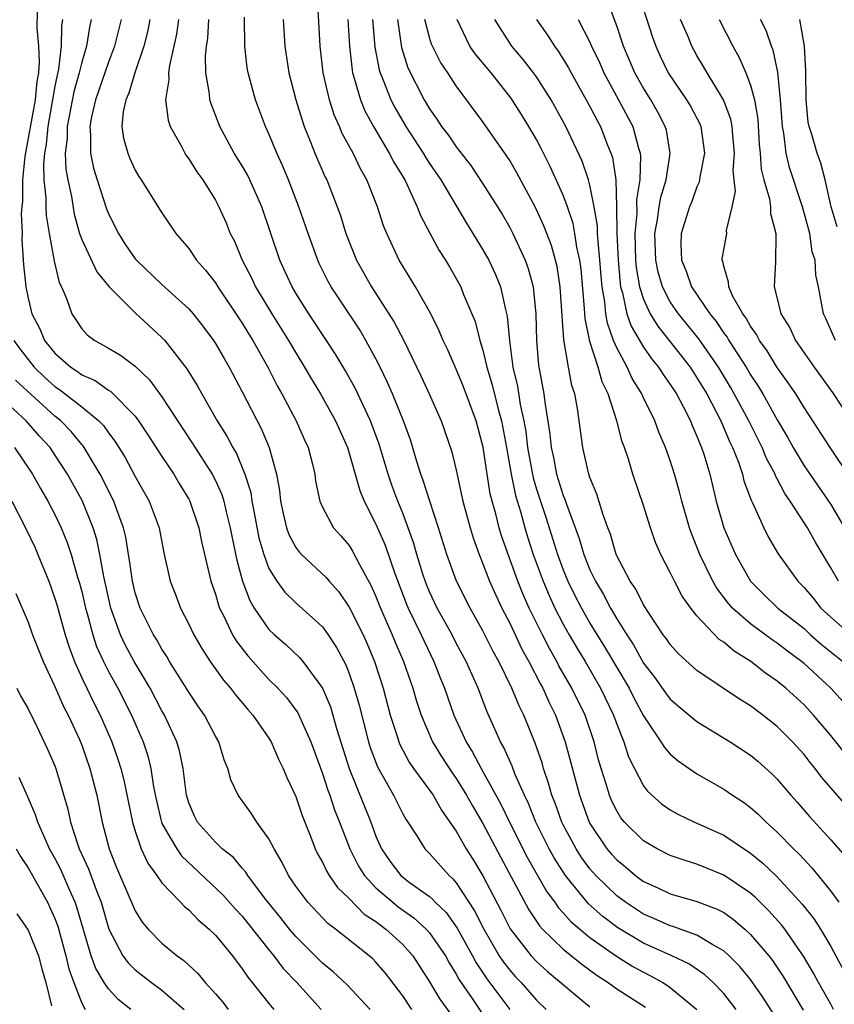
# Model space of a CAD drawing. Units: inches. Extents: x 2619000 to 2622000, y 1488000 to 1491000.
# Drawn here: x 2619630 to 2619691, y 1489133 to 1489207 of the extents above; entities that cross this region are included whole.
import ezdxf

# ---------------------------------------------------------------- set-up
doc = ezdxf.new("R2010")
doc.units = ezdxf.units.IN
doc.header["$MEASUREMENT"] = 0
doc.layers.add('LD26191488_2ft', color=168, linetype='Continuous')

msp = doc.modelspace()

# ---------------------------------------------------------------- linework, layer by layer
at = {"layer": 'LD26191488_2ft'}
for points, elevation in [([(2619675.734, 1489211.734), (2619677.672, 1489205.672), (2619677.911, 1489205), (2619678.248, 1489204.248), (2619678.854, 1489203), (2619680.224, 1489201), (2619680.511, 1489200.511), (2619681.201, 1489199.201), (2619681.28, 1489199), (2619681.559, 1489197), (2619681.224, 1489195.224), (2619681.172, 1489194.828), (2619681, 1489194.475), (2619680.602, 1489193.398), (2619680.44, 1489193), (2619679.823, 1489191), (2619679.798, 1489190.202), (2619679.844, 1489189), (2619680.181, 1489188.182), (2619680.589, 1489187), (2619681.951, 1489185), (2619682.426, 1489184.426), (2619683, 1489183.558), (2619683.245, 1489183.245), (2619683.38, 1489183), (2619684.673, 1489181), (2619685, 1489180.443), (2619685.578, 1489179.578), (2619685.919, 1489179), (2619687, 1489177.071), (2619687.776, 1489175.775), (2619688.201, 1489175), (2619689, 1489173.64), (2619691, 1489170.741), (2619692.019, 1489169)], 8728), ([(2619691.582, 1489165), (2619691, 1489166.01), (2619689.878, 1489167.878), (2619689.266, 1489169), (2619687.974, 1489171), (2619687.569, 1489171.569), (2619687, 1489172.664), (2619686.876, 1489172.876), (2619686.834, 1489173), (2619686.19, 1489174.19), (2619685.87, 1489175), (2619684.865, 1489177), (2619683.79, 1489179), (2619683.501, 1489179.501), (2619682.596, 1489181), (2619681.131, 1489183.131), (2619679.611, 1489185), (2619679, 1489185.898), (2619678.424, 1489187), (2619678.096, 1489188.096), (2619677.912, 1489189), (2619677.853, 1489191), (2619678.052, 1489192.052), (2619678.176, 1489193), (2619678.296, 1489193.704), (2619678.689, 1489195), (2619678.987, 1489196.987), (2619678.71, 1489198.71), (2619678.632, 1489199), (2619678.077, 1489200.077), (2619677.547, 1489201), (2619677, 1489201.862), (2619676.349, 1489203), (2619675.511, 1489205), (2619675, 1489206.524), (2619674.097, 1489209)], 8726), ([(2619691.205, 1489133), (2619691, 1489133.384), (2619690.079, 1489135), (2619689.709, 1489135.709), (2619688.97, 1489136.97), (2619687.555, 1489139), (2619687.317, 1489139.317), (2619686.373, 1489140.373), (2619685.362, 1489141.362), (2619685, 1489141.678), (2619683, 1489143.041), (2619681, 1489143.855), (2619680.116, 1489144.116), (2619679, 1489144.511), (2619678.029, 1489145), (2619677, 1489145.592), (2619675.578, 1489147), (2619675.318, 1489147.317), (2619675, 1489147.827), (2619674.616, 1489148.616), (2619674.454, 1489149), (2619674.231, 1489149.769), (2619673.83, 1489151), (2619673.642, 1489151.642), (2619673.307, 1489153), (2619672.634, 1489155), (2619671.652, 1489157), (2619670.682, 1489158.682), (2619670.522, 1489159), (2619669.966, 1489159.965), (2619669.44, 1489161), (2619668.46, 1489163), (2619668.006, 1489164.006), (2619667.609, 1489165), (2619666.395, 1489168.395), (2619666.212, 1489169), (2619665.957, 1489170.043), (2619665.68, 1489171), (2619665.544, 1489171.544), (2619665.316, 1489173), (2619665.025, 1489175.025), (2619664.485, 1489177), (2619663.532, 1489179.532), (2619663, 1489180.847), (2619662.344, 1489182.344), (2619662.031, 1489183), (2619661.732, 1489183.732), (2619661.1, 1489185), (2619659.962, 1489187), (2619658.732, 1489189), (2619657.805, 1489191), (2619657.574, 1489191.574), (2619657.123, 1489193), (2619656.322, 1489195), (2619655.838, 1489195.838), (2619655.284, 1489197), (2619654.482, 1489198.482), (2619654.275, 1489199), (2619653.876, 1489199.876), (2619653.518, 1489201), (2619653.064, 1489203), (2619652.833, 1489205), (2619652.632, 1489208.632)], 8708), ([(2619631.664, 1489207.664), (2619631.639, 1489206.361), (2619631.77, 1489205), (2619631.832, 1489203.832), (2619631.763, 1489203), (2619631.644, 1489202.356), (2619631.529, 1489201), (2619630.757, 1489196.757), (2619630.582, 1489195), (2619630.573, 1489193.427), (2619630.519, 1489193), (2619630.486, 1489192.486), (2619630.553, 1489191), (2619630.536, 1489190.536), (2619630.653, 1489188.653), (2619630.827, 1489187), (2619631, 1489186.171), (2619631.28, 1489185), (2619631.865, 1489183.865), (2619632.228, 1489183), (2619633, 1489182.042), (2619634.185, 1489181), (2619634.681, 1489180.682), (2619635, 1489180.433), (2619636.002, 1489180.002), (2619637, 1489179.276), (2619637.178, 1489179.178), (2619639, 1489177.341), (2619639.258, 1489177), (2619639.953, 1489175.954), (2619641, 1489174.324), (2619641.89, 1489173), (2619642.297, 1489172.297), (2619643, 1489171.149), (2619643.079, 1489171), (2619643.755, 1489169), (2619643.964, 1489167.964), (2619644.666, 1489165), (2619645, 1489164.031), (2619645.224, 1489163.224), (2619645.311, 1489163), (2619645.653, 1489162.347), (2619646.28, 1489161), (2619646.543, 1489160.543), (2619647.414, 1489159.414), (2619649, 1489157.667), (2619649.66, 1489157), (2619650.299, 1489156.299), (2619651.16, 1489155.16), (2619652.136, 1489153), (2619653, 1489150.638), (2619653.394, 1489149.394), (2619653.554, 1489149), (2619653.907, 1489147.908), (2619654.28, 1489147), (2619655.045, 1489145), (2619655.706, 1489143.706), (2619656.135, 1489143), (2619657, 1489142.078), (2619658.251, 1489141), (2619658.664, 1489140.665), (2619659.842, 1489139.842), (2619660.752, 1489139), (2619661, 1489138.721), (2619662.186, 1489137), (2619662.467, 1489136.466), (2619663, 1489135.625), (2619663.213, 1489135.213), (2619664.188, 1489133.812), (2619665, 1489132.609)], 8690), ([(2619633.564, 1489207), (2619633.486, 1489206.514), (2619633.459, 1489205), (2619633.27, 1489203.27), (2619633.162, 1489202.838), (2619633, 1489202.002), (2619632.465, 1489199), (2619632.344, 1489197.656), (2619632.22, 1489197), (2619632.139, 1489196.14), (2619632.181, 1489195), (2619632.326, 1489193.674), (2619632.322, 1489193), (2619632.349, 1489192.349), (2619632.562, 1489191), (2619632.917, 1489189.082), (2619632.931, 1489188.931), (2619633.325, 1489187.325), (2619633.49, 1489187), (2619633.87, 1489186.13), (2619634.268, 1489185), (2619635, 1489183.882), (2619635.417, 1489183.417), (2619635.978, 1489183), (2619637, 1489182.431), (2619637.897, 1489181.897), (2619639, 1489181.072), (2619640.07, 1489180.07), (2619641, 1489178.791), (2619643.289, 1489175.289), (2619644.761, 1489173), (2619645, 1489172.538), (2619645.479, 1489171.479), (2619645.622, 1489171), (2619645.801, 1489170.199), (2619646.108, 1489169), (2619646.244, 1489168.244), (2619646.587, 1489166.587), (2619647.019, 1489165), (2619647.561, 1489163.561), (2619647.889, 1489163), (2619649, 1489161.401), (2619649.425, 1489161), (2619650.262, 1489160.263), (2619651.292, 1489159.291), (2619651.536, 1489159), (2619653.004, 1489157.004), (2619653.602, 1489155.603), (2619654.08, 1489153.92), (2619654.994, 1489150.994), (2619656.614, 1489147), (2619657, 1489145.937), (2619657.411, 1489145), (2619658.064, 1489144.064), (2619658.858, 1489143), (2619659, 1489142.876), (2619659.485, 1489142.515), (2619661, 1489141.432), (2619661.235, 1489141.235), (2619661.431, 1489141), (2619662.238, 1489140.238), (2619663.07, 1489139.069), (2619664.22, 1489137), (2619664.486, 1489136.486), (2619665.285, 1489135.285), (2619667.01, 1489133)], 8692), ([(2619635.718, 1489207), (2619635.577, 1489206.423), (2619635.354, 1489205), (2619635, 1489203.796), (2619634.819, 1489203), (2619634.412, 1489201.588), (2619633.904, 1489199), (2619633.903, 1489198.097), (2619633.774, 1489197), (2619633.819, 1489195.819), (2619633.963, 1489195), (2619634.233, 1489193.767), (2619634.435, 1489192.435), (2619634.841, 1489191), (2619635, 1489190.544), (2619636.131, 1489188.131), (2619637.057, 1489187), (2619639, 1489185.067), (2619641, 1489183.224), (2619641.21, 1489183), (2619642.87, 1489180.87), (2619643.641, 1489179.641), (2619643.988, 1489179), (2619645.128, 1489177), (2619645.856, 1489175.856), (2619646.288, 1489175), (2619646.561, 1489174.561), (2619647.208, 1489173), (2619647.638, 1489171.638), (2619647.729, 1489171), (2619647.883, 1489170.117), (2619648.248, 1489168.248), (2619648.611, 1489167), (2619649, 1489165.967), (2619649.593, 1489165), (2619650.182, 1489164.182), (2619651, 1489163.378), (2619653, 1489161.604), (2619653.435, 1489161), (2619654.055, 1489160.055), (2619654.747, 1489158.747), (2619655, 1489158.098), (2619655.379, 1489157), (2619655.743, 1489155.743), (2619656.444, 1489153), (2619656.575, 1489152.575), (2619657.117, 1489151.117), (2619658.313, 1489149), (2619659, 1489147.625), (2619659.224, 1489147.224), (2619660.108, 1489145.893), (2619660.651, 1489145), (2619661, 1489144.655), (2619662.464, 1489143), (2619662.755, 1489142.755), (2619663, 1489142.462), (2619664.365, 1489140.366), (2619665.058, 1489139), (2619666.222, 1489137), (2619666.528, 1489136.528), (2619667, 1489135.918), (2619667.435, 1489135.435), (2619667.862, 1489135), (2619669, 1489133.694), (2619669.724, 1489133)], 8694), ([(2619637.941, 1489207), (2619637.457, 1489205), (2619637, 1489203.8), (2619636.033, 1489201), (2619635.729, 1489199.729), (2619635.598, 1489199), (2619635.66, 1489198.34), (2619635.659, 1489197), (2619635.892, 1489195.892), (2619636.156, 1489195), (2619636.847, 1489192.848), (2619637, 1489192.468), (2619637.74, 1489191), (2619638.236, 1489190.236), (2619639, 1489189.105), (2619639.088, 1489189), (2619641, 1489187.181), (2619643, 1489185.373), (2619643.324, 1489185), (2619644.065, 1489184.065), (2619644.861, 1489183), (2619645, 1489182.786), (2619645.642, 1489181.642), (2619646.025, 1489181), (2619647, 1489179.165), (2619648.419, 1489176.419), (2619649.01, 1489175), (2619649.564, 1489173), (2619649.791, 1489171.79), (2619649.865, 1489171), (2619650.061, 1489170.061), (2619650.312, 1489169), (2619650.487, 1489168.487), (2619651, 1489167.531), (2619651.224, 1489167.225), (2619651.432, 1489167), (2619653.28, 1489165.28), (2619653.496, 1489165), (2619654.211, 1489164.211), (2619655, 1489163.066), (2619656.034, 1489161), (2619656.332, 1489160.332), (2619656.885, 1489159), (2619657.535, 1489157), (2619658.068, 1489155), (2619658.589, 1489153.411), (2619658.708, 1489153), (2619658.791, 1489152.791), (2619659.483, 1489151.483), (2619659.817, 1489151), (2619661, 1489149.387), (2619661.267, 1489149), (2619661.887, 1489147.887), (2619662.528, 1489147), (2619663, 1489146.313), (2619663.744, 1489145), (2619664.235, 1489144.235), (2619665, 1489142.99), (2619666.367, 1489140.367), (2619667.029, 1489139.029), (2619668.592, 1489137), (2619669, 1489136.567), (2619669.83, 1489135.83), (2619673, 1489133.187)], 8696), ([(2619640.105, 1489207), (2619639.922, 1489206.078), (2619639.655, 1489205), (2619638.964, 1489203), (2619638.518, 1489201.482), (2619638.297, 1489201), (2619638.097, 1489200.098), (2619638.01, 1489199), (2619638.13, 1489198.13), (2619638.445, 1489197), (2619638.605, 1489196.605), (2619639, 1489195.736), (2619639.27, 1489195.27), (2619639.454, 1489195), (2619641, 1489192.541), (2619642.037, 1489191), (2619643, 1489189.884), (2619643.592, 1489189), (2619644.254, 1489188.254), (2619645, 1489187.301), (2619645.185, 1489187), (2619647, 1489184.295), (2619647.483, 1489183.483), (2619647.791, 1489183), (2619648.905, 1489181), (2619649.61, 1489179.61), (2619649.953, 1489179), (2619651.024, 1489177), (2619651.626, 1489175.626), (2619651.921, 1489175), (2619652.248, 1489173.752), (2619652.423, 1489173), (2619652.487, 1489172.487), (2619652.798, 1489171), (2619653, 1489170.539), (2619653.824, 1489169), (2619654.385, 1489168.385), (2619655, 1489167.667), (2619655.257, 1489167.257), (2619655.789, 1489166.21), (2619656.65, 1489164.65), (2619657, 1489163.852), (2619657.332, 1489163), (2619658.214, 1489161), (2619658.439, 1489160.439), (2619659.059, 1489159), (2619659.756, 1489157), (2619660.034, 1489156.034), (2619660.373, 1489155), (2619661.22, 1489153), (2619661.898, 1489151.898), (2619662.684, 1489150.684), (2619663, 1489150.252), (2619663.777, 1489149), (2619664.213, 1489148.213), (2619665, 1489146.884), (2619666.34, 1489144.34), (2619668.434, 1489140.434), (2619669.234, 1489139.233), (2619669.454, 1489139), (2619671, 1489137.499), (2619672.379, 1489136.379), (2619673.531, 1489135.531), (2619674.367, 1489135), (2619675, 1489134.542), (2619677.157, 1489133.157)], 8698), ([(2619642.24, 1489207), (2619642.091, 1489205.91), (2619641.897, 1489205), (2619641.557, 1489203.557), (2619641.497, 1489203), (2619641.523, 1489202.477), (2619641.265, 1489201), (2619641.464, 1489199.464), (2619641.622, 1489199), (2619642.404, 1489197.596), (2619642.707, 1489197), (2619642.819, 1489196.819), (2619643, 1489196.589), (2619643.608, 1489195.608), (2619644.051, 1489195), (2619645, 1489193.488), (2619645.262, 1489193), (2619645.792, 1489191.792), (2619646.105, 1489191), (2619646.411, 1489190.412), (2619646.992, 1489189), (2619647.693, 1489187.693), (2619648.005, 1489187), (2619649.206, 1489185), (2619650.465, 1489183), (2619651, 1489182.065), (2619651.659, 1489181), (2619652.149, 1489180.149), (2619652.842, 1489179), (2619653.965, 1489177), (2619654.865, 1489175), (2619655, 1489174.579), (2619655.785, 1489171.785), (2619656.11, 1489171), (2619657, 1489169.266), (2619657.69, 1489167.689), (2619658.41, 1489165.59), (2619659.291, 1489163.291), (2619659.412, 1489163), (2619660.38, 1489161), (2619660.567, 1489160.567), (2619661.332, 1489159), (2619661.792, 1489157.792), (2619662.119, 1489157), (2619662.821, 1489155), (2619663.733, 1489153), (2619664.226, 1489152.226), (2619664.867, 1489151), (2619666.34, 1489148.34), (2619666.986, 1489147), (2619668.336, 1489144.335), (2619669.783, 1489141.783), (2619670.376, 1489141), (2619670.624, 1489140.624), (2619671, 1489140.226), (2619671.568, 1489139.568), (2619673, 1489138.363), (2619674.973, 1489136.973), (2619676.207, 1489136.207), (2619677, 1489135.768), (2619677.517, 1489135.517), (2619678.447, 1489135), (2619678.788, 1489134.788), (2619679, 1489134.635), (2619680.999, 1489132.999)], 8700), ([(2619683.93, 1489133), (2619683, 1489134.185), (2619682.213, 1489135), (2619681.588, 1489135.588), (2619680.399, 1489136.399), (2619679.125, 1489137), (2619677, 1489137.949), (2619675.094, 1489139.094), (2619673.95, 1489139.95), (2619672.893, 1489140.893), (2619671.159, 1489143), (2619670.319, 1489144.319), (2619669.947, 1489145), (2619668.953, 1489147), (2619668.393, 1489148.393), (2619668.093, 1489149), (2619667.387, 1489150.613), (2619667.18, 1489151.18), (2619666.569, 1489152.569), (2619666.317, 1489153), (2619665.297, 1489155.297), (2619664.638, 1489157), (2619663.744, 1489159), (2619663, 1489160.385), (2619662.687, 1489161), (2619661.579, 1489163), (2619661, 1489164.221), (2619660.77, 1489164.77), (2619660.532, 1489165.468), (2619660.064, 1489167), (2619659.833, 1489167.833), (2619659.416, 1489169), (2619659, 1489170.081), (2619658.622, 1489171), (2619658.186, 1489172.186), (2619657.908, 1489173), (2619657.243, 1489175.243), (2619656.595, 1489177), (2619655.445, 1489179.444), (2619654.732, 1489180.732), (2619653.975, 1489181.976), (2619653.313, 1489183), (2619651.975, 1489185), (2619651, 1489186.547), (2619650.731, 1489187), (2619650.193, 1489188.193), (2619649.81, 1489189), (2619648.464, 1489193), (2619647.57, 1489195), (2619647.383, 1489195.383), (2619647, 1489196.049), (2619646.404, 1489197), (2619645.33, 1489199), (2619644.682, 1489200.682), (2619644.589, 1489201), (2619644.561, 1489201.439), (2619644.274, 1489203), (2619644.243, 1489204.244), (2619644.322, 1489205), (2619644.418, 1489205.582), (2619644.515, 1489207)], 8702), ([(2619687.794, 1489131), (2619685.922, 1489133.922), (2619685, 1489135.23), (2619684.202, 1489136.202), (2619683.402, 1489137), (2619683, 1489137.37), (2619682.177, 1489137.823), (2619681, 1489138.549), (2619679.186, 1489139.186), (2619679, 1489139.23), (2619677.784, 1489139.784), (2619677, 1489140.105), (2619675.644, 1489141), (2619675, 1489141.484), (2619673.435, 1489143), (2619673, 1489143.498), (2619672.362, 1489144.363), (2619671.956, 1489145), (2619671, 1489146.802), (2619670.902, 1489147), (2619670.402, 1489148.402), (2619670.154, 1489149), (2619669.91, 1489149.91), (2619669.528, 1489151), (2619669.415, 1489151.416), (2619668.909, 1489152.909), (2619668.046, 1489155), (2619667.694, 1489155.694), (2619667.168, 1489157), (2619666.178, 1489159), (2619665.761, 1489159.761), (2619665, 1489161.284), (2619664.031, 1489163), (2619663.013, 1489165), (2619662.295, 1489167), (2619661.677, 1489169), (2619661.021, 1489170.979), (2619660.539, 1489172.539), (2619660.357, 1489173), (2619660.054, 1489173.945), (2619659.57, 1489175.57), (2619659.054, 1489177), (2619658.239, 1489179), (2619657.865, 1489179.865), (2619657.313, 1489181), (2619657, 1489181.622), (2619656.254, 1489183), (2619655.783, 1489183.784), (2619653.652, 1489187), (2619653.421, 1489187.421), (2619652.755, 1489188.755), (2619652.641, 1489189), (2619651.919, 1489191), (2619651.24, 1489193), (2619650.466, 1489195), (2619650.041, 1489196.04), (2619649.594, 1489197), (2619649, 1489198.444), (2619648.738, 1489199), (2619647.984, 1489201), (2619647.439, 1489203), (2619647.377, 1489203.377), (2619647.188, 1489205), (2619647.16, 1489207.16)], 8704), ([(2619650.073, 1489207), (2619650.185, 1489205), (2619650.482, 1489203), (2619651.008, 1489201), (2619651.471, 1489199.472), (2619651.642, 1489199), (2619652.091, 1489197.909), (2619652.439, 1489197), (2619653.208, 1489195.208), (2619653.315, 1489195), (2619654.109, 1489193), (2619654.342, 1489192.342), (2619654.755, 1489191), (2619655.537, 1489189), (2619656.658, 1489187), (2619658.369, 1489184.37), (2619659.047, 1489183.046), (2619660.351, 1489180.351), (2619660.979, 1489179), (2619661.874, 1489177), (2619662.671, 1489174.671), (2619663, 1489173.31), (2619663.493, 1489171), (2619664.034, 1489169), (2619664.259, 1489168.259), (2619664.713, 1489167), (2619665, 1489166.313), (2619665.497, 1489165), (2619665.956, 1489163.956), (2619666.413, 1489163), (2619667, 1489161.861), (2619667.914, 1489159.914), (2619668.419, 1489159), (2619669.296, 1489157.296), (2619669.467, 1489157), (2619669.939, 1489155.938), (2619670.415, 1489155), (2619671.153, 1489153), (2619672.208, 1489149), (2619672.948, 1489147), (2619673, 1489146.903), (2619674.269, 1489145), (2619674.605, 1489144.605), (2619675, 1489144.167), (2619675.652, 1489143.652), (2619676.413, 1489143), (2619677, 1489142.564), (2619678.082, 1489142.082), (2619679, 1489141.625), (2619681, 1489141.059), (2619682.497, 1489140.497), (2619683, 1489140.231), (2619683.725, 1489139.725), (2619684.567, 1489139), (2619685, 1489138.604), (2619686.359, 1489137), (2619686.642, 1489136.642), (2619687.443, 1489135.443), (2619688.941, 1489132.941)], 8706), ([(2619654.888, 1489207), (2619655.01, 1489205), (2619655.21, 1489203.21), (2619655.251, 1489203), (2619655.382, 1489202.618), (2619655.832, 1489201), (2619656.163, 1489200.163), (2619656.814, 1489199), (2619657.995, 1489197), (2619658.328, 1489196.328), (2619659.152, 1489195), (2619659.309, 1489194.69), (2619660.091, 1489193), (2619660.336, 1489192.335), (2619661.023, 1489191.023), (2619661.732, 1489189.731), (2619662.199, 1489189), (2619662.499, 1489188.499), (2619663.227, 1489187.226), (2619663.344, 1489187), (2619663.556, 1489186.444), (2619664.177, 1489185), (2619664.412, 1489184.412), (2619664.772, 1489183), (2619665, 1489182.269), (2619665.294, 1489181), (2619665.695, 1489179.695), (2619666.141, 1489177.859), (2619666.382, 1489177), (2619666.758, 1489175), (2619667.096, 1489173), (2619667.421, 1489171.421), (2619667.794, 1489170.206), (2619668.121, 1489169), (2619668.323, 1489168.323), (2619668.756, 1489167), (2619669.49, 1489165), (2619669.937, 1489163.937), (2619670.381, 1489163), (2619671, 1489161.799), (2619671.446, 1489161), (2619672.012, 1489160.012), (2619672.628, 1489159), (2619673.797, 1489157), (2619674.767, 1489155), (2619675, 1489154.324), (2619675.524, 1489153), (2619675.88, 1489151.88), (2619676.318, 1489151), (2619677, 1489149.71), (2619677.306, 1489149.306), (2619678.353, 1489148.353), (2619679, 1489147.915), (2619679.579, 1489147.579), (2619680.805, 1489147), (2619683, 1489146.009), (2619685, 1489144.686), (2619685.927, 1489143.927), (2619686.955, 1489142.955), (2619688.873, 1489140.873), (2619689.751, 1489139.751), (2619690.226, 1489139), (2619691, 1489137.692), (2619691.941, 1489135.94)], 8710), ([(2619656.743, 1489207), (2619656.927, 1489204.927), (2619657.243, 1489203.244), (2619657.317, 1489203), (2619657.544, 1489202.456), (2619658.104, 1489201), (2619658.407, 1489200.407), (2619659.226, 1489199), (2619660.533, 1489197), (2619660.701, 1489196.702), (2619661, 1489196.242), (2619661.85, 1489195), (2619663.762, 1489191.762), (2619664.253, 1489191), (2619665, 1489189.782), (2619665.437, 1489189), (2619665.939, 1489187.939), (2619666.312, 1489187), (2619666.677, 1489185.323), (2619666.817, 1489184.817), (2619666.973, 1489183), (2619667.238, 1489181), (2619667.579, 1489179.58), (2619667.783, 1489178.216), (2619668.053, 1489177), (2619668.192, 1489176.192), (2619668.33, 1489175), (2619668.743, 1489172.743), (2619669, 1489171.889), (2619669.714, 1489169.714), (2619670.572, 1489167), (2619670.685, 1489166.686), (2619671, 1489165.857), (2619671.353, 1489165), (2619671.897, 1489163.897), (2619672.362, 1489163), (2619673, 1489161.878), (2619674.091, 1489160.091), (2619675.923, 1489157), (2619676.281, 1489156.282), (2619677, 1489154.945), (2619678.307, 1489153), (2619678.567, 1489152.567), (2619679, 1489152.087), (2619679.581, 1489151.581), (2619681, 1489150.602), (2619683, 1489149.454), (2619683.651, 1489149), (2619684.475, 1489148.475), (2619685, 1489148.09), (2619685.578, 1489147.578), (2619686.159, 1489147), (2619687, 1489146.256), (2619688.212, 1489145), (2619688.614, 1489144.614), (2619689, 1489144.191), (2619689.586, 1489143.586), (2619691, 1489141.844), (2619691.608, 1489141)], 8712), ([(2619658.6, 1489207), (2619658.911, 1489204.911), (2619659.391, 1489203.391), (2619660.6, 1489201), (2619661, 1489200.322), (2619661.553, 1489199.553), (2619661.902, 1489199), (2619662.385, 1489198.385), (2619663, 1489197.47), (2619664.085, 1489196.085), (2619665, 1489194.722), (2619666.431, 1489192.432), (2619667, 1489191.457), (2619667.237, 1489191), (2619668.155, 1489189), (2619668.38, 1489188.38), (2619668.748, 1489187), (2619668.955, 1489184.955), (2619668.99, 1489183), (2619669.151, 1489181.151), (2619669.55, 1489179), (2619669.619, 1489178.381), (2619670.007, 1489176.007), (2619670.091, 1489175), (2619670.26, 1489174.261), (2619670.507, 1489173), (2619671, 1489171.42), (2619671.128, 1489171.127), (2619671.238, 1489170.762), (2619672.191, 1489168.191), (2619672.541, 1489167), (2619673, 1489165.857), (2619673.406, 1489165), (2619674.01, 1489164.01), (2619674.53, 1489163), (2619675, 1489162.198), (2619675.747, 1489161), (2619676.248, 1489160.248), (2619677, 1489158.887), (2619677.824, 1489157.824), (2619678.649, 1489156.649), (2619679, 1489156.183), (2619679.633, 1489155.633), (2619681, 1489154.507), (2619683.487, 1489153), (2619685, 1489152.008), (2619685.548, 1489151.549), (2619686.605, 1489150.605), (2619687, 1489150.207), (2619688.021, 1489149), (2619688.487, 1489148.487), (2619689.415, 1489147.415), (2619691, 1489145.674), (2619692.253, 1489144.253)], 8714), ([(2619692.195, 1489148.195), (2619690.339, 1489150.339), (2619689.839, 1489151), (2619689.458, 1489151.458), (2619689, 1489152.047), (2619688.145, 1489153), (2619687, 1489154.149), (2619685.914, 1489155), (2619685, 1489155.688), (2619684.182, 1489156.182), (2619681, 1489158.339), (2619679.601, 1489159.601), (2619679, 1489160.265), (2619678.709, 1489160.708), (2619678.483, 1489161), (2619677.417, 1489162.583), (2619677, 1489163.236), (2619676.416, 1489164.416), (2619676.007, 1489165), (2619674.968, 1489167), (2619674.523, 1489168.523), (2619674.331, 1489169), (2619673.948, 1489170.052), (2619673.508, 1489171.508), (2619673, 1489172.765), (2619672.896, 1489173.104), (2619672.465, 1489175), (2619672.076, 1489177.924), (2619671.862, 1489179), (2619671.643, 1489179.643), (2619671.387, 1489181), (2619671.04, 1489183.04), (2619670.777, 1489187), (2619670.537, 1489188.537), (2619670.424, 1489189), (2619670.112, 1489190.112), (2619669.56, 1489191.56), (2619668.931, 1489192.931), (2619667.538, 1489195.538), (2619667, 1489196.458), (2619666.791, 1489196.791), (2619665, 1489199.344), (2619663, 1489202.048), (2619662.381, 1489203), (2619661.813, 1489203.813), (2619661.216, 1489205), (2619661.15, 1489205.15), (2619661, 1489205.656), (2619660.656, 1489207)], 8716), ([(2619692.099, 1489152.099), (2619691, 1489153.472), (2619689.704, 1489155), (2619689, 1489155.756), (2619687.65, 1489157), (2619687, 1489157.537), (2619686.13, 1489158.13), (2619685.021, 1489159), (2619683.767, 1489159.767), (2619683, 1489160.439), (2619682.659, 1489160.659), (2619681, 1489162.419), (2619680.528, 1489163), (2619679.888, 1489163.888), (2619679.306, 1489165), (2619679, 1489165.66), (2619678.304, 1489167), (2619677.905, 1489167.905), (2619677.52, 1489169), (2619677, 1489170.671), (2619676.206, 1489173), (2619675.87, 1489174.13), (2619675.573, 1489175), (2619675.412, 1489175.412), (2619675.01, 1489177), (2619674.356, 1489179), (2619673.91, 1489179.91), (2619673.6, 1489181), (2619673, 1489182.922), (2619672.642, 1489184.642), (2619672.598, 1489185.402), (2619672.33, 1489188.33), (2619672.241, 1489189), (2619672.026, 1489189.975), (2619671.877, 1489191), (2619671.737, 1489191.737), (2619671.313, 1489193), (2619671, 1489193.853), (2619670.018, 1489196.017), (2619669.349, 1489197.349), (2619669, 1489198.013), (2619668.433, 1489199), (2619667.888, 1489199.888), (2619667.173, 1489201), (2619667, 1489201.235), (2619665.603, 1489203), (2619664.422, 1489204.422), (2619664.027, 1489205), (2619663.059, 1489207)], 8718), ([(2619692.824, 1489155), (2619691, 1489157), (2619689, 1489158.85), (2619688.819, 1489159), (2619687.769, 1489159.769), (2619687, 1489160.374), (2619686.619, 1489160.619), (2619685, 1489161.815), (2619683.656, 1489163), (2619683.345, 1489163.345), (2619682.474, 1489164.474), (2619682.18, 1489165), (2619681.22, 1489167), (2619681, 1489167.58), (2619680.582, 1489168.582), (2619680.437, 1489169), (2619679.856, 1489171), (2619679.687, 1489171.687), (2619679.324, 1489173), (2619679, 1489174.017), (2619678.652, 1489175), (2619678.145, 1489176.145), (2619677.841, 1489177), (2619677, 1489178.721), (2619676.878, 1489179), (2619676.153, 1489180.153), (2619675.77, 1489181), (2619675, 1489182.449), (2619674.769, 1489183), (2619674.297, 1489184.297), (2619674.184, 1489185), (2619674.102, 1489185.898), (2619673.906, 1489187), (2619673.83, 1489187.83), (2619673.747, 1489189), (2619673.599, 1489190.401), (2619673.57, 1489191), (2619673.564, 1489191.564), (2619673.322, 1489193), (2619673, 1489194.603), (2619672.887, 1489195), (2619672.406, 1489196.406), (2619671.193, 1489199), (2619670.09, 1489201), (2619669, 1489202.698), (2619668.78, 1489203), (2619668.005, 1489204.005), (2619667.151, 1489205), (2619665.879, 1489207)], 8720), ([(2619669.01, 1489207), (2619669.828, 1489205.828), (2619670.347, 1489205), (2619670.631, 1489204.631), (2619671, 1489204.042), (2619671.389, 1489203.389), (2619671.584, 1489203), (2619672.722, 1489201), (2619673, 1489200.491), (2619673.504, 1489199.504), (2619673.79, 1489199), (2619674.27, 1489197.73), (2619674.569, 1489197), (2619674.679, 1489196.679), (2619674.922, 1489195), (2619674.987, 1489192.987), (2619675.009, 1489190.991), (2619675.096, 1489189), (2619675.25, 1489187.249), (2619675.293, 1489187), (2619675.43, 1489186.57), (2619675.762, 1489185), (2619676.072, 1489184.072), (2619677, 1489182.497), (2619677.615, 1489181.615), (2619678.13, 1489181), (2619678.46, 1489180.46), (2619679, 1489179.712), (2619679.461, 1489179), (2619679.996, 1489178.004), (2619680.502, 1489177), (2619680.637, 1489176.637), (2619681, 1489175.851), (2619681.233, 1489175.233), (2619681.345, 1489175), (2619681.51, 1489174.49), (2619681.949, 1489173), (2619682.429, 1489171), (2619683.002, 1489169), (2619683.868, 1489167), (2619684.994, 1489165), (2619686.002, 1489164.002), (2619687.05, 1489163), (2619689, 1489161.459), (2619689.49, 1489161), (2619690.29, 1489160.29), (2619691.896, 1489159)], 8722), ([(2619672.127, 1489207), (2619673, 1489205.292), (2619673.123, 1489205), (2619673.725, 1489203.725), (2619674.031, 1489203), (2619675.144, 1489201), (2619676.207, 1489199), (2619676.629, 1489197.371), (2619676.749, 1489197), (2619676.782, 1489196.782), (2619676.727, 1489195), (2619676.475, 1489193.525), (2619676.493, 1489192.493), (2619676.346, 1489191), (2619676.41, 1489189), (2619676.458, 1489188.457), (2619676.711, 1489187), (2619677, 1489186.095), (2619677.501, 1489185), (2619678.069, 1489184.069), (2619678.928, 1489183), (2619680.484, 1489181), (2619681, 1489180.214), (2619681.724, 1489179), (2619682.771, 1489177), (2619683.441, 1489175.441), (2619683.664, 1489175), (2619684.096, 1489173.904), (2619684.397, 1489173), (2619684.513, 1489172.513), (2619685.055, 1489171.055), (2619685.179, 1489170.821), (2619685.99, 1489169), (2619686.329, 1489168.329), (2619687.062, 1489167.062), (2619688.544, 1489165), (2619689, 1489164.545), (2619689.703, 1489163.703), (2619690.258, 1489163), (2619691, 1489162.305), (2619692.491, 1489161)], 8724), ([(2619692.58, 1489172.58), (2619690.968, 1489175), (2619689.672, 1489177), (2619689, 1489177.989), (2619688.381, 1489179), (2619687.827, 1489179.828), (2619687, 1489180.991), (2619686.237, 1489182.237), (2619685.681, 1489183), (2619685.454, 1489183.454), (2619685, 1489184.081), (2619684.674, 1489184.674), (2619684.419, 1489185), (2619683.665, 1489186.335), (2619683.369, 1489187), (2619683.362, 1489187.362), (2619683, 1489188.55), (2619682.923, 1489188.923), (2619682.883, 1489189), (2619682.888, 1489189.112), (2619683.223, 1489191), (2619683.218, 1489191.218), (2619683.638, 1489193), (2619683.869, 1489194.131), (2619683.772, 1489195), (2619683.714, 1489195.713), (2619683.801, 1489197), (2619683.676, 1489198.324), (2619683.63, 1489199), (2619683.536, 1489199.536), (2619682.994, 1489200.994), (2619681.765, 1489203), (2619681.494, 1489203.494), (2619681, 1489204.31), (2619680.618, 1489205), (2619680.359, 1489205.641), (2619679.776, 1489207)], 8730), ([(2619682.668, 1489207), (2619683.688, 1489205), (2619684.161, 1489204.161), (2619684.653, 1489203), (2619685, 1489202.094), (2619685.294, 1489201), (2619685.544, 1489199.544), (2619685.658, 1489197.658), (2619685.724, 1489197), (2619685.804, 1489195.804), (2619685.997, 1489195), (2619686.412, 1489193.588), (2619686.489, 1489193), (2619686.496, 1489192.496), (2619686.9, 1489191), (2619686.884, 1489190.884), (2619686.869, 1489188.869), (2619686.765, 1489187), (2619687, 1489186.134), (2619687.276, 1489185), (2619687.938, 1489183.937), (2619688.373, 1489183), (2619689.75, 1489181), (2619691.12, 1489179.12), (2619692.516, 1489177)], 8732), ([(2619691.346, 1489183), (2619690.644, 1489184.644), (2619690.459, 1489185), (2619690.345, 1489185.655), (2619690.074, 1489187), (2619689.876, 1489187.876), (2619689.842, 1489189), (2619689.621, 1489189.621), (2619689.431, 1489191), (2619688.881, 1489193), (2619687.926, 1489195.926), (2619687.671, 1489197), (2619687.498, 1489198.502), (2619687.395, 1489199), (2619687.254, 1489201), (2619687.051, 1489203.051), (2619686.698, 1489204.698), (2619686.573, 1489205), (2619686.166, 1489206.165), (2619685.751, 1489207)], 8734), ([(2619691.484, 1489191.484), (2619691.02, 1489193), (2619690.581, 1489195), (2619690.26, 1489196.26), (2619689.988, 1489197), (2619689.59, 1489198.41), (2619689.396, 1489199), (2619689.323, 1489199.323), (2619689.153, 1489201), (2619689.131, 1489203.131), (2619689.041, 1489205), (2619688.693, 1489207)], 8736), ([(2619629.93, 1489183), (2619630.369, 1489182.369), (2619631.453, 1489181), (2619632.244, 1489180.244), (2619633, 1489179.563), (2619633.343, 1489179.343), (2619635, 1489178.036), (2619636.283, 1489177), (2619636.636, 1489176.636), (2619637, 1489176.096), (2619637.483, 1489175.483), (2619638.241, 1489174.241), (2619639, 1489172.842), (2619640.044, 1489171), (2619640.784, 1489169), (2619641.134, 1489167.134), (2619641.605, 1489165), (2619642.004, 1489164.004), (2619642.376, 1489163), (2619643, 1489161.794), (2619643.372, 1489161), (2619643.969, 1489159.969), (2619644.596, 1489159), (2619645.601, 1489157.601), (2619646.131, 1489157), (2619646.5, 1489156.5), (2619647.42, 1489155.42), (2619647.802, 1489155), (2619649, 1489153.261), (2619649.164, 1489153), (2619649.711, 1489151.711), (2619650.063, 1489151), (2619650.335, 1489150.335), (2619651, 1489148.917), (2619651.485, 1489147.485), (2619652.138, 1489145.862), (2619652.465, 1489145), (2619652.637, 1489144.637), (2619653, 1489144.004), (2619653.316, 1489143.316), (2619653.512, 1489143), (2619654.114, 1489142.114), (2619655, 1489141.286), (2619656.123, 1489140.123), (2619657, 1489139.564), (2619657.311, 1489139.311), (2619657.747, 1489139), (2619659, 1489137.846), (2619659.758, 1489137), (2619661, 1489135.053), (2619661.768, 1489133.768), (2619663, 1489132.098)], 8688), ([(2619659.683, 1489133), (2619659, 1489134.016), (2619657.702, 1489135.702), (2619657, 1489136.528), (2619656.768, 1489136.768), (2619656.495, 1489137), (2619653.969, 1489139), (2619653.41, 1489139.41), (2619651.9, 1489141), (2619651, 1489142.206), (2619650.469, 1489143), (2619649.989, 1489143.988), (2619649.379, 1489145), (2619649, 1489145.756), (2619648.096, 1489147), (2619647.671, 1489147.671), (2619646.69, 1489149), (2619646.146, 1489150.146), (2619645.915, 1489151), (2619645.644, 1489151.644), (2619645.242, 1489153), (2619645, 1489153.409), (2619644.191, 1489155), (2619643.691, 1489155.691), (2619643, 1489156.707), (2619641.575, 1489159), (2619641.369, 1489159.369), (2619641, 1489159.925), (2619640.617, 1489160.617), (2619640.377, 1489161), (2619639.379, 1489163), (2619639, 1489164.145), (2619638.788, 1489165), (2619638.579, 1489166.579), (2619638.499, 1489167), (2619638.299, 1489168.298), (2619638.129, 1489169), (2619637.593, 1489170.407), (2619637.39, 1489171), (2619636.379, 1489173), (2619635.114, 1489175.113), (2619635, 1489175.231), (2619634.202, 1489176.202), (2619633.433, 1489177), (2619633, 1489177.351), (2619630.039, 1489180.039)], 8686), ([(2619656.578, 1489133), (2619654.838, 1489134.838), (2619653.809, 1489135.809), (2619653, 1489136.459), (2619651, 1489138.435), (2619650.524, 1489139), (2619649.861, 1489139.861), (2619648.673, 1489141.327), (2619647.419, 1489143), (2619647.266, 1489143.266), (2619647, 1489143.55), (2619646.339, 1489144.339), (2619645.504, 1489145), (2619645, 1489145.488), (2619643.655, 1489147), (2619643.432, 1489147.432), (2619643, 1489148.438), (2619642.83, 1489149), (2619642.592, 1489151), (2619642.323, 1489152.323), (2619642.119, 1489153), (2619641.184, 1489155), (2619641, 1489155.313), (2619640.119, 1489157), (2619638.931, 1489159), (2619638.252, 1489160.252), (2619637.904, 1489161), (2619637.187, 1489163), (2619636.654, 1489165.346), (2619636.357, 1489167), (2619636.12, 1489168.12), (2619635.846, 1489169), (2619635.031, 1489171.031), (2619633.949, 1489173), (2619633, 1489174.463), (2619632.633, 1489175), (2619631.848, 1489175.849), (2619630.849, 1489177), (2619629, 1489178.693)], 8684), ([(2619629.97, 1489175), (2619631.316, 1489173), (2619631.927, 1489171.926), (2619632.48, 1489171), (2619633, 1489169.998), (2619633.464, 1489169), (2619633.909, 1489167.909), (2619634.206, 1489167), (2619634.698, 1489165.302), (2619634.846, 1489164.846), (2619635, 1489164.243), (2619635.284, 1489163), (2619635.406, 1489162.595), (2619635.82, 1489161), (2619636.116, 1489160.115), (2619636.619, 1489159), (2619637, 1489158.249), (2619637.693, 1489157), (2619638.714, 1489155), (2619639.583, 1489153), (2619639.942, 1489151.942), (2619640.177, 1489151), (2619640.376, 1489149.624), (2619640.585, 1489148.585), (2619640.955, 1489147), (2619641, 1489146.897), (2619642.101, 1489145), (2619642.471, 1489144.471), (2619645.56, 1489141.561), (2619646.497, 1489140.497), (2619647, 1489139.972), (2619649, 1489137.447), (2619649.373, 1489137), (2619650.06, 1489136.06), (2619651.075, 1489135), (2619652.906, 1489133)], 8682), ([(2619629.765, 1489171), (2619630.798, 1489169), (2619631.509, 1489167.509), (2619631.729, 1489167), (2619632.535, 1489165), (2619633, 1489163.724), (2619633.169, 1489163.169), (2619633.768, 1489161), (2619634.064, 1489160.064), (2619634.453, 1489159), (2619635, 1489157.793), (2619635.378, 1489157), (2619635.911, 1489155.911), (2619636.38, 1489155), (2619637.248, 1489153), (2619637.702, 1489151.702), (2619637.925, 1489151), (2619638.14, 1489150.141), (2619638.788, 1489147), (2619639, 1489146.308), (2619639.453, 1489145), (2619639.932, 1489143.932), (2619640.625, 1489143), (2619641, 1489142.449), (2619642.393, 1489141), (2619642.681, 1489140.682), (2619643, 1489140.429), (2619643.696, 1489139.696), (2619644.528, 1489139), (2619645, 1489138.533), (2619646.265, 1489137), (2619647, 1489136.036), (2619647.409, 1489135.409), (2619647.756, 1489135), (2619649, 1489133.445), (2619649.373, 1489133)], 8680), ([(2619630.086, 1489164.086), (2619631, 1489161.938), (2619631.33, 1489161), (2619632.129, 1489159), (2619633, 1489157.142), (2619633.648, 1489155.648), (2619633.99, 1489155), (2619634.833, 1489153.167), (2619635, 1489152.752), (2619635.609, 1489151), (2619636.125, 1489149), (2619636.531, 1489147), (2619637.049, 1489145), (2619637.605, 1489143.605), (2619639, 1489140.368), (2619639.521, 1489139.521), (2619639.97, 1489139), (2619641, 1489137.951), (2619642.132, 1489137), (2619642.646, 1489136.646), (2619643.685, 1489135.685), (2619644.242, 1489135), (2619645, 1489134.168), (2619645.539, 1489133.539), (2619645.938, 1489133)], 8678), ([(2619630.148, 1489157), (2619630.435, 1489156.436), (2619631, 1489155.466), (2619631.138, 1489155.139), (2619631.436, 1489154.564), (2619632.443, 1489152.443), (2619633, 1489151.201), (2619633.075, 1489151), (2619633.961, 1489147.961), (2619634.163, 1489147), (2619634.705, 1489145.295), (2619634.816, 1489145), (2619635.504, 1489143.504), (2619636.069, 1489141.931), (2619636.448, 1489141), (2619637.027, 1489139), (2619638.069, 1489137), (2619638.468, 1489136.468), (2619639, 1489135.947), (2619640.219, 1489135), (2619641, 1489134.425), (2619642.654, 1489133)], 8676), ([(2619638.678, 1489133), (2619637.738, 1489133.738), (2619637, 1489134.528), (2619636.69, 1489135), (2619636.052, 1489136.052), (2619635.704, 1489137), (2619634.647, 1489140.647), (2619634.517, 1489141), (2619634.111, 1489141.889), (2619633.442, 1489143.442), (2619633, 1489144.297), (2619632.604, 1489145), (2619632.256, 1489145.744), (2619631.709, 1489147), (2619631.551, 1489147.551), (2619630.948, 1489148.948), (2619630.327, 1489150.327)], 8674), ([(2619630.112, 1489145), (2619630.433, 1489144.433), (2619631, 1489143.584), (2619632.435, 1489141), (2619632.625, 1489140.625), (2619633, 1489139.781), (2619633.21, 1489139.21), (2619633.811, 1489137), (2619634.034, 1489136.034), (2619634.41, 1489135), (2619635, 1489133.468), (2619635.267, 1489133)], 8672), ([(2619630.14, 1489140.14), (2619631, 1489138.923), (2619631.758, 1489137), (2619632.018, 1489136.018), (2619632.314, 1489135), (2619632.747, 1489133.253)], 8670)]:
    msp.add_lwpolyline(points, dxfattribs=dict(at, elevation=elevation))

doc.saveas('drawing.dxf')
